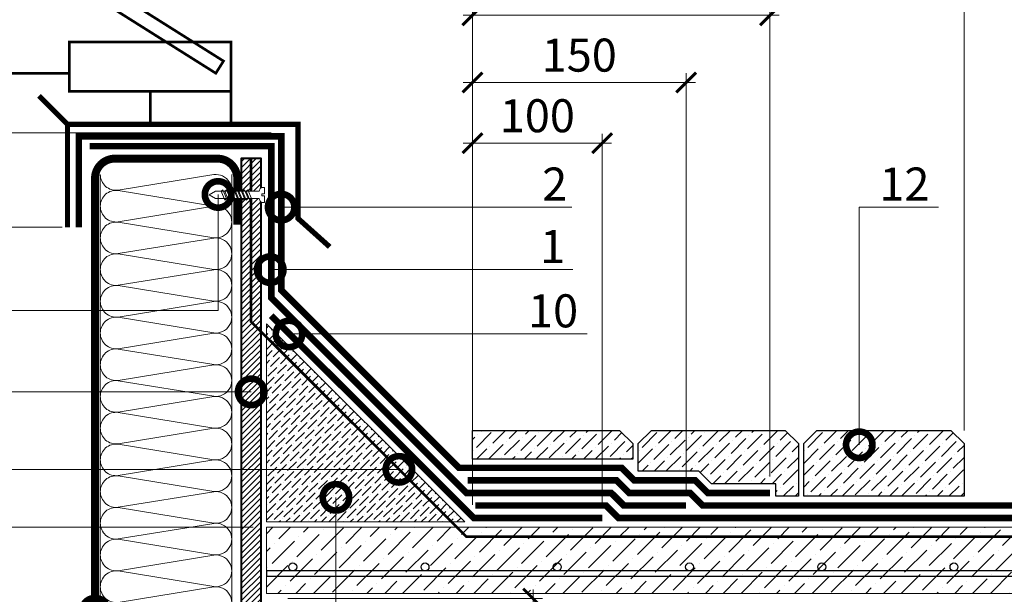
# Model space of a CAD drawing. Units: millimetres. Extents: x -110499 to 69606, y -30203 to 2974.
# Drawn here: x 44558 to 45302, y -20139 to -19704 of the extents above; entities that cross this region are included whole.
import ezdxf
from ezdxf import colors
from ezdxf.entities.mleader import LeaderData, LeaderLine
from ezdxf.math import Vec2, Vec3

# ---------------------------------------------------------------- set-up
doc = ezdxf.new("R2010")
doc.units = ezdxf.units.MM
doc.linetypes.add('Штриховая', pattern=[6, 2, -2, 2])
doc.linetypes.add('штриховая 50', pattern=[1, 0.5, -0.5])
doc.layers.get('0').update_dxf_attribs({"lineweight": 30})
doc.layers.get('DEFPOINTS').update_dxf_attribs({"color": 251, "lineweight": 0})
doc.layers.add('TN-АННОТАЦИИ', color=7, linetype='Continuous', lineweight=20, true_color=0x000000)
doc.layers.add('TN-АННТОТАЦИИ', color=7, linetype='Continuous', lineweight=20, true_color=0x000000)
for name, color, linetype, lineweight in [('TN-БЕТОН', 251, 'Continuous', 40), ('TN-ГИДРОИЗОЛЯЦИЯ БИТУМАЯ ВЕРХНЯЯ', 32, 'Continuous', 15), ('TN-ГИДРОИЗОЛЯЦИЯ БИТУМАЯ нижняя', 173, 'Continuous', 15), ('TN-ГИДРОИЗОЛЯЦИЯ УСИЛЕНИЕ', 1, 'Continuous', 15), ('TN-ГРУНТОВКА', 6, 'Continuous', 15), ('TN-КРЕПЕЖ', 7, 'Continuous', 15), ('TN-МЕТАЛЛ КОНСТРУКЦИИ', 162, 'Continuous', 35), ('TN-РАЗМЕРЫ', 184, 'Continuous', 15), ('TN-СТЯЖКА', 252, 'Continuous', 15), ('TN-УТЕПЛИТЕЛЬ КВ', 42, 'Continuous', 15), ('TN-ФОНАРИ', 104, 'Continuous', 30)]:
    doc.layers.add(name, color=color, linetype=linetype, lineweight=lineweight)
doc.styles.add('Arial', font='ariali.ttf')
doc.styles.add('TN-Текст', font='arial.ttf')
doc.styles.add('TN-Текст-Аннотативный', font='arial.ttf')
doc.styles.add('ПТС-Текст', font='arial.ttf')
doc.dimstyles.new('ПТС-Размеры-Аннотативный$0', dxfattribs={"dimtxt": 2.5, "dimasz": 1.5, "dimexe": 0.7, "dimexo": 1, "dimgap": 0.8, "dimtad": 1, "dimdec": 0, "dimzin": 0, "dimdsep": 46, "dimtxsty": 'TN-Текст-Аннотативный', "dimblk": 'ARCHTICK', "dimcen": 2, "dimdle": 0.7, "dimadec": 0, "dimazin": 0, "dimtfac": 1, "dimtdec": 0, "dimtmove": 1, "dimatfit": 3, "dimfxl": 0.7, "dimtolj": 1, "dimtzin": 0, "dimlwd": -1, "dimlwe": -1, "dimarcsym": 0})

# ---------------------------------------------------------------- blocks, each defined once
blk = doc.blocks.new('*U531')
at = {"lineweight": 9, "transparency": 33554559}
h = blk.add_hatch(dxfattribs=at)
h.set_pattern_fill('ANSI36', color=256, scale=3)
h.set_pattern_definition([(45, (335.247, -100), (5.0514, 18.52178), [23.8125, -4.7625, 0, -4.7625])])
h.paths.add_polyline_path([(899.86, 50), (0, 50), (0, 0), (899.86, 0)])
at = {"lineweight": 20}
blk.add_lwpolyline([(899.86, 50), (0, 50), (0, 0), (899.86, 0)], close=True, dxfattribs=at)
at = {"lineweight": 25}
blk.add_lwpolyline([(0, 13), (899.86, 13), (899.86, 17), (0, 17)], close=True, dxfattribs=at)
for centre in [(20, 20), (120, 20), (220, 20), (320, 20), (420, 20), (520, 20)]:
    blk.add_circle(centre, 3, dxfattribs=at)
blk = doc.blocks.new('*U136')
at = {"ltscale": 100}
for p, q in [((0, 103.45), (24, 103.45)), ((0, 4), (0, 103.45)), ((24, 103.45), (48, 103.45)), ((48, 103.45), (72, 103.45)), ((72, 103.45), (96, 103.45)), ((96, 103.45), (120, 103.45)), ((120, 103.45), (144, 103.45)), ((144, 103.45), (168, 103.45)), ((168, 103.45), (192, 103.45)), ((192, 103.45), (216, 103.45)), ((216, 103.45), (240, 103.45)), ((240, 103.45), (264, 103.45)), ((264, 103.45), (288, 103.45)), ((288, 103.45), (312, 103.45)), ((312, 103.45), (336, 103.45)), ((336, 103.45), (360, 103.45)), ((360, 103.45), (384, 103.45)), ((384, 103.45), (408, 103.45)), ((408, 103.45), (432, 103.45)), ((432, 103.45), (456, 103.45)), ((456, 103.45), (480, 103.45)), ((480, 103.45), (504, 103.45)), ((0, 4), (24, 4)), ((24, 4), (48, 4)), ((48, 4), (72, 4)), ((72, 4), (96, 4)), ((96, 4), (120, 4)), ((120, 4), (144, 4)), ((144, 4), (168, 4)), ((168, 4), (192, 4)), ((192, 4), (216, 4)), ((216, 4), (240, 4)), ((240, 4), (264, 4)), ((264, 4), (288, 4)), ((288, 4), (312, 4)), ((312, 4), (336, 4)), ((336, 4), (360, 4)), ((360, 4), (384, 4)), ((384, 4), (408, 4)), ((408, 4), (432, 4)), ((432, 4), (456, 4)), ((456, 4), (480, 4)), ((480, 4), (504, 4))]:
    blk.add_line(p, q, dxfattribs=at)
at = {"lineweight": 9, "ltscale": 100, "transparency": 33554559}
for points in [[(0, 4, 0.451718), (11.9, 17.51), (0.1, 89.94, -1.135042), (23.9, 89.94), (12.1, 17.51, 0.451718), (24, 4, 0.451718)], [(24, 4, 0.451718), (35.9, 17.51), (24.1, 89.94, -1.135042), (47.9, 89.94), (36.1, 17.51, 0.451718), (48, 4, 0.451718)], [(48, 4, 0.451718), (59.9, 17.51), (48.1, 89.94, -1.135042), (71.9, 89.94), (60.1, 17.51, 0.451718), (72, 4, 0.451718)], [(72, 4, 0.451718), (83.9, 17.51), (72.1, 89.94, -1.135042), (95.9, 89.94), (84.1, 17.51, 0.451718), (96, 4, 0.451718)], [(96, 4, 0.451718), (107.9, 17.51), (96.1, 89.94, -1.135042), (119.9, 89.94), (108.1, 17.51, 0.451718), (120, 4, 0.451718)], [(120, 4, 0.451718), (131.9, 17.51), (120.1, 89.94, -1.135042), (143.9, 89.94), (132.1, 17.51, 0.451718), (144, 4, 0.451718)], [(144, 4, 0.451718), (155.9, 17.51), (144.1, 89.94, -1.135042), (167.9, 89.94), (156.1, 17.51, 0.451718), (168, 4, 0.451718)], [(168, 4, 0.451718), (179.9, 17.51), (168.1, 89.94, -1.135042), (191.9, 89.94), (180.1, 17.51, 0.451718), (192, 4, 0.451718)], [(192, 4, 0.451718), (203.9, 17.51), (192.1, 89.94, -1.135042), (215.9, 89.94), (204.1, 17.51, 0.451718), (216, 4, 0.451718)], [(216, 4, 0.451718), (227.9, 17.51), (216.1, 89.94, -1.135042), (239.9, 89.94), (228.1, 17.51, 0.451718), (240, 4, 0.451718)], [(240, 4, 0.451718), (251.9, 17.51), (240.1, 89.94, -1.135042), (263.9, 89.94), (252.1, 17.51, 0.451718), (264, 4, 0.451718)], [(264, 4, 0.451718), (275.9, 17.51), (264.1, 89.94, -1.135042), (287.9, 89.94), (276.1, 17.51, 0.451718), (288, 4, 0.451718)], [(288, 4, 0.451718), (299.9, 17.51), (288.1, 89.94, -1.135042), (311.9, 89.94), (300.1, 17.51, 0.451718), (312, 4, 0.451718)], [(312, 4, 0.451718), (323.9, 17.51), (312.1, 89.94, -1.135042), (335.9, 89.94), (324.1, 17.51, 0.451718), (336, 4, 0.451718)], [(336, 4, 0.451718), (347.9, 17.51), (336.1, 89.94, -1.135042), (359.9, 89.94), (348.1, 17.51, 0.451718), (360, 4, 0.451718)], [(360, 4, 0.451718), (371.9, 17.51), (360.1, 89.94, -1.135042), (383.9, 89.94), (372.1, 17.51, 0.451718), (384, 4, 0.451718)], [(384, 4, 0.451718), (395.9, 17.51), (384.1, 89.94, -1.135042), (407.9, 89.94), (396.1, 17.51, 0.451718), (408, 4, 0.451718)], [(408, 4, 0.451718), (419.9, 17.51), (408.1, 89.94, -1.135042), (431.9, 89.94), (420.1, 17.51, 0.451718), (432, 4, 0.451718)], [(432, 4, 0.451718), (443.9, 17.51), (432.1, 89.94, -1.135042), (455.9, 89.94), (444.1, 17.51, 0.451718), (456, 4, 0.451718)], [(456, 4, 0.451718), (467.9, 17.51), (456.1, 89.94, -1.135042), (479.9, 89.94), (468.1, 17.51, 0.451718), (480, 4, 0.451718)], [(480, 4, 0.451718), (491.9, 17.51), (480.1, 89.94, -1.135042), (503.9, 89.94), (492.1, 17.51, 0.451718), (504, 4, 0.451718)]]:
    blk.add_lwpolyline(points, format="xyb", dxfattribs=at)
blk = doc.blocks.new('_ARCHTICK')
at = {"color": 0, "linetype": 'ByBlock', "ltscale": 10, "const_width": 0.15}
blk.add_lwpolyline([(-0.5, -0.5), (0.5, 0.5)], dxfattribs=at)
blk = doc.blocks.new('*D523')
at = {"layer": 'DEFPOINTS', "color": 0, "transparency": 16777216}
for p in [(44758.05, -19789.51), (44398.29, -20087.98), (44744.3, -20087.98)]:
    blk.add_point(p, dxfattribs=at)
at = {"layer": 'TN-РАЗМЕРЫ', "color": 0, "transparency": 16777216}
for p, q in [((44398.29, -19782.51), (44398.29, -20094.98)), ((44748.05, -19789.51), (44391.29, -19789.51)), ((44734.3, -20087.98), (44391.29, -20087.98))]:
    blk.add_line(p, q, dxfattribs=at)
at = {"layer": 'TN-РАЗМЕРЫ', "color": 0, "transparency": 16777216, "xscale": 15, "yscale": 15, "zscale": 15}
for p, rotation in [((44398.29, -19789.51), 90), ((44398.29, -20087.98), 270)]:
    blk.add_blockref('_ARCHTICK', p, dxfattribs=dict(at, rotation=rotation))
at = {"layer": 'TN-РАЗМЕРЫ', "color": 0, "transparency": 16777216, "insert": (44377.52, -19938.74), "char_height": 25, "attachment_point": 5, "rotation": 90, "style": 'TN-Текст-Аннотативный'}
blk.add_mtext('\\A1;min 300', dxfattribs=at)
blk = doc.blocks.new('*U124')
at = {"color": 252, "lineweight": 0, "ltscale": 100, "style": 'Arial', "flags": 9}
for tag, p in [('ТИП', (-16.07, -66.06)), ('ОПИСАНИЕ', (13.87, -64.02))]:
    blk.add_attdef(tag, p, '', height=25, rotation=273.88572, dxfattribs=at)
at = {"color": 251, "lineweight": 0}
blk.add_wipeout([(-44.45, -1.52), (-39.49, -3.99), (-5.2, -1.66), (-4.21, -3.59), (-3.62, -4.21), (-2.77, -4.4), (-1.11, -4.29), (-1.45, 0.7), (-3.44, 0.56), (-3.54, 1.96), (-1.54, 2.1), (-1.88, 7.09), (-3.55, 6.97), (-4.35, 6.67), (-4.86, 5.97), (-5.58, 3.93), (-39.87, 1.6)], dxfattribs=at)
at = {"color": 7}
blk.add_line((-38.1, -3.89), (-14.27, -2.28), dxfattribs=at)
for points in [[(-38.48, 1.69), (-43.05, -1.42), (-38.1, -3.89)], [(-14.65, 3.31), (-38.48, 1.69)]]:
    blk.add_lwpolyline(points, dxfattribs=at)
for points in [[(-34.32, 1.98), (-31.07, -4.52), (-29.75, -3.33), (-33, 3.17)], [(-31.62, 2.16), (-28.38, -4.34), (-27.05, -3.14), (-30.3, 3.35)], [(-28.93, 2.34), (-25.68, -4.15), (-24.36, -2.96), (-27.61, 3.53)], [(-26.24, 2.52), (-22.99, -3.97), (-21.67, -2.78), (-24.91, 3.72)], [(-23.54, 2.71), (-20.3, -3.79), (-18.97, -2.6), (-22.22, 3.9)], [(-20.85, 2.89), (-17.6, -3.6), (-16.28, -2.41), (-19.53, 4.08)], [(-18.16, 3.07), (-14.91, -3.42), (-13.59, -2.23), (-16.83, 4.27)], [(-15.46, 3.26), (-12.21, -3.24), (-10.89, -2.05), (-14.14, 4.45)]]:
    blk.add_lwpolyline(points, close=True, dxfattribs=at)
blk.add_lwpolyline([(-14.27, -2.28), (-5.2, -1.66), (-4.21, -3.59, 0.300062), (-2.77, -4.4), (-1.11, -4.29), (-1.45, 0.7), (-3.44, 0.56), (-3.54, 1.96), (-1.54, 2.1), (-1.88, 7.09), (-3.55, 6.97, 0.300062), (-4.86, 5.97), (-5.58, 3.93), (-14.65, 3.31)], format="xyb", dxfattribs=at)
blk = doc.blocks.new('*D525')
at = {"layer": 'DEFPOINTS', "color": 0, "transparency": 16777216}
for p in [(44750.59, -20141.98), (44900.59, -20329.97), (44946.06, -20329.97)]:
    blk.add_point(p, dxfattribs=at)
at = {"layer": 'TN-РАЗМЕРЫ', "color": 0, "transparency": 16777216}
for p, q in [((44946.06, -20134.98), (44946.06, -20336.97)), ((44760.59, -20141.98), (44953.06, -20141.98)), ((44910.59, -20329.97), (44953.06, -20329.97))]:
    blk.add_line(p, q, dxfattribs=at)
at = {"layer": 'TN-РАЗМЕРЫ', "color": 0, "transparency": 16777216, "xscale": 15, "yscale": 15, "zscale": 15}
for p, rotation in [((44946.06, -20141.98), 90), ((44946.06, -20329.97), 270)]:
    blk.add_blockref('_ARCHTICK', p, dxfattribs=dict(at, rotation=rotation))
at = {"layer": 'TN-РАЗМЕРЫ', "color": 0, "transparency": 16777216, "insert": (44925.56, -20235.98), "char_height": 25, "attachment_point": 5, "rotation": 90, "style": 'TN-Текст-Аннотативный', "bg_fill": 3, "box_fill_scale": 1.1, "bg_fill_color": 256, "bg_fill_true_color": 13158600, "bg_fill_transparency": 0}
blk.add_mtext('\\A1;L{\\H0.7x;\\S*^ ;}', dxfattribs=at)
blk = doc.blocks.new('_DotSmall')
at = {"color": 0, "linetype": 'ByBlock', "const_width": 0.5}
blk.add_lwpolyline([(-0.0625, 0, 1), (0.0625, 0, 1)], format="xyb", close=True, dxfattribs=at)
blk = doc.blocks.new('*D526')
at = {"layer": 'DEFPOINTS', "color": 0, "transparency": 16777216}
for p in [(44998.3, -19797.25), (44900.16, -20080.98), (44998.3, -20080.98)]:
    blk.add_point(p, dxfattribs=at)
at = {"layer": 'TN-РАЗМЕРЫ', "color": 0, "transparency": 16777216}
for p, q in [((44900.16, -20070.98), (44900.16, -19790.25)), ((44998.3, -20070.98), (44998.3, -19790.25)), ((44893.16, -19797.25), (45005.3, -19797.25))]:
    blk.add_line(p, q, dxfattribs=at)
at = {"layer": 'TN-РАЗМЕРЫ', "color": 0, "transparency": 16777216, "xscale": 15, "yscale": 15, "zscale": 15, "rotation": 180}
blk.add_blockref('_ARCHTICK', (44900.16, -19797.25), dxfattribs=at)
at = {"layer": 'TN-РАЗМЕРЫ', "color": 0, "transparency": 16777216, "xscale": 15, "yscale": 15, "zscale": 15}
blk.add_blockref('_ARCHTICK', (44998.3, -19797.25), dxfattribs=at)
at = {"layer": 'TN-РАЗМЕРЫ', "color": 0, "transparency": 16777216, "insert": (44949.23, -19776.49), "char_height": 25, "attachment_point": 5, "style": 'TN-Текст-Аннотативный'}
blk.add_mtext('\\A1;100', dxfattribs=at)
blk = doc.blocks.new('*D527')
at = {"layer": 'DEFPOINTS', "color": 0, "transparency": 16777216}
for p in [(45061.73, -19751.37), (45061.73, -20071.48), (44900.16, -20080.98)]:
    blk.add_point(p, dxfattribs=at)
at = {"layer": 'TN-РАЗМЕРЫ', "color": 0, "transparency": 16777216}
for p, q in [((44900.16, -20070.98), (44900.16, -19744.37)), ((45061.73, -20061.48), (45061.73, -19744.37)), ((44893.16, -19751.37), (45068.73, -19751.37))]:
    blk.add_line(p, q, dxfattribs=at)
at = {"layer": 'TN-РАЗМЕРЫ', "color": 0, "transparency": 16777216, "xscale": 15, "yscale": 15, "zscale": 15, "rotation": 180}
blk.add_blockref('_ARCHTICK', (44900.16, -19751.37), dxfattribs=at)
at = {"layer": 'TN-РАЗМЕРЫ', "color": 0, "transparency": 16777216, "xscale": 15, "yscale": 15, "zscale": 15}
blk.add_blockref('_ARCHTICK', (45061.73, -19751.37), dxfattribs=at)
at = {"layer": 'TN-РАЗМЕРЫ', "color": 0, "transparency": 16777216, "insert": (44980.95, -19730.61), "char_height": 25, "attachment_point": 5, "style": 'TN-Текст-Аннотативный'}
blk.add_mtext('\\A1;150', dxfattribs=at)
blk = doc.blocks.new('*D528')
at = {"layer": 'DEFPOINTS', "color": 0, "transparency": 16777216}
for p in [(45125.17, -19700.47), (45125.17, -20059.48), (44900.16, -20080.98)]:
    blk.add_point(p, dxfattribs=at)
at = {"layer": 'TN-РАЗМЕРЫ', "color": 0, "transparency": 16777216}
for p, q in [((44900.16, -20070.98), (44900.16, -19693.47)), ((45125.17, -20049.48), (45125.17, -19693.47)), ((44893.16, -19700.47), (45132.17, -19700.47))]:
    blk.add_line(p, q, dxfattribs=at)
at = {"layer": 'TN-РАЗМЕРЫ', "color": 0, "transparency": 16777216, "xscale": 15, "yscale": 15, "zscale": 15, "rotation": 180}
blk.add_blockref('_ARCHTICK', (44900.16, -19700.47), dxfattribs=at)
at = {"layer": 'TN-РАЗМЕРЫ', "color": 0, "transparency": 16777216, "xscale": 15, "yscale": 15, "zscale": 15}
blk.add_blockref('_ARCHTICK', (45125.17, -19700.47), dxfattribs=at)
at = {"layer": 'TN-РАЗМЕРЫ', "color": 0, "transparency": 16777216, "insert": (45012.67, -19679.71), "char_height": 25, "attachment_point": 5, "style": 'TN-Текст-Аннотативный'}
blk.add_mtext('\\A1;200', dxfattribs=at)
blk = doc.blocks.new('*D529')
at = {"layer": 'DEFPOINTS', "color": 0, "transparency": 16777216}
for p in [(44464.51, -19789.51), (44599.99, -19789.51), (44599.99, -19860.88)]:
    blk.add_point(p, dxfattribs=at)
at = {"layer": 'TN-РАЗМЕРЫ', "color": 0, "transparency": 16777216}
for p, q in [((44464.51, -19867.88), (44464.51, -19782.51)), ((44589.99, -19789.51), (44457.51, -19789.51)), ((44589.99, -19860.88), (44457.51, -19860.88))]:
    blk.add_line(p, q, dxfattribs=at)
at = {"layer": 'TN-РАЗМЕРЫ', "color": 0, "transparency": 16777216, "xscale": 15, "yscale": 15, "zscale": 15}
for p, rotation in [((44464.51, -19789.51), 90), ((44464.51, -19860.88), 270)]:
    blk.add_blockref('_ARCHTICK', p, dxfattribs=dict(at, rotation=rotation))
at = {"layer": 'TN-РАЗМЕРЫ', "color": 0, "transparency": 16777216, "insert": (44443.74, -19825.19), "char_height": 25, "attachment_point": 5, "rotation": 90, "style": 'TN-Текст-Аннотативный'}
blk.add_mtext('\\A1;50', dxfattribs=at)
blk = doc.blocks.new('*D530')
at = {"layer": 'DEFPOINTS', "color": 0, "transparency": 16777216}
for p in [(45271.98, -19653.36), (44900.16, -20014.63), (45271.98, -20024.63)]:
    blk.add_point(p, dxfattribs=at)
at = {"layer": 'TN-РАЗМЕРЫ', "color": 0, "transparency": 16777216}
for p, q in [((44900.16, -20004.63), (44900.16, -19646.36)), ((45271.98, -20014.63), (45271.98, -19646.36)), ((44893.16, -19653.36), (45278.98, -19653.36))]:
    blk.add_line(p, q, dxfattribs=at)
at = {"layer": 'TN-РАЗМЕРЫ', "color": 0, "transparency": 16777216, "xscale": 15, "yscale": 15, "zscale": 15, "rotation": 180}
blk.add_blockref('_ARCHTICK', (44900.16, -19653.36), dxfattribs=at)
at = {"layer": 'TN-РАЗМЕРЫ', "color": 0, "transparency": 16777216, "xscale": 15, "yscale": 15, "zscale": 15}
blk.add_blockref('_ARCHTICK', (45271.98, -19653.36), dxfattribs=at)
at = {"layer": 'TN-РАЗМЕРЫ', "color": 0, "transparency": 16777216, "insert": (45086.07, -19630.31), "char_height": 25, "attachment_point": 5, "style": 'TN-Текст-Аннотативный'}
blk.add_mtext('\\A1;{\\L2000}', dxfattribs=at)

msp = doc.modelspace()

# ---------------------------------------------------------------- hatches: boundary and pattern name
at = {"lineweight": 9}
h = msp.add_hatch(dxfattribs=at)
h.set_pattern_fill('ANSI36', color=256, scale=2)
h.set_pattern_definition([(45, (29554.784, -22076.2236), (3.367596, 12.3478522), [15.875, -3.175, 0, -3.175])])
h.paths.add_polyline_path([(44900.16, -20014.63), (45011.44, -20014.63), (45021.44, -20024.63), (45021.44, -20036.48), (44900.16, -20036.48)])
h = msp.add_hatch(dxfattribs=at)
h.set_pattern_fill('ANSI36', color=256, scale=2)
h.set_pattern_definition([(45, (29680.056, -22076.2236), (3.367596, 12.3478522), [15.875, -3.175, 0, -3.175])])
h.paths.add_polyline_path([(45035.44, -20014.63), (45136.71, -20014.63), (45146.71, -20024.63), (45146.71, -20064.48), (45129.58, -20064.48), (45129.58, -20054.98), (45080.97, -20054.98), (45071.47, -20045.48), (45025.44, -20045.48), (45025.44, -20024.63)])
h = msp.add_hatch(dxfattribs=at)
h.set_pattern_fill('ANSI36', color=256, scale=2)
h.set_pattern_definition([(45, (29805.3284, -22076.2236), (3.367596, 12.3478522), [15.875, -3.175, 0, -3.175])])
h.paths.add_polyline_path([(45160.71, -20014.63), (45261.98, -20014.63), (45271.98, -20024.63), (45271.98, -20064.48), (45150.71, -20064.48), (45150.71, -20024.63)])
at = {"layer": 'TN-БЕТОН', "lineweight": 13}
h = msp.add_hatch(dxfattribs=at)
h.set_pattern_fill('ANSI31', color=256)
h.set_pattern_definition([(45, (-4864.813, -3041.9113), (-2.24506403, 2.24506403), [])])
h.paths.add_polyline_path([(44725.3, -20329.97), (44740.3, -20329.97), (44740.3, -19808.96), (44725.3, -19808.96)])
at = {"layer": 'TN-СТЯЖКА'}
h = msp.add_hatch(dxfattribs=at)
h.set_pattern_fill('ANSI36', color=256, scale=1.2)
h.set_pattern_definition([(45, (-808.021, -15088.6904), (2.02055763, 7.4087113), [9.525, -1.905, 0, -1.905])])
h.paths.add_polyline_path([(44744.3, -20083.98), (44744.3, -19933.98), (44894.3, -20083.98)])

# ---------------------------------------------------------------- linework, layer by layer
for points in [[(44900.16, -20014.63), (45011.44, -20014.63), (45021.44, -20024.63), (45021.44, -20036.48), (44900.16, -20036.48)], [(45035.44, -20014.63), (45136.71, -20014.63), (45146.71, -20024.63), (45146.71, -20064.48), (45129.58, -20064.48), (45129.58, -20054.98), (45080.97, -20054.98), (45071.47, -20045.48), (45025.44, -20045.48), (45025.44, -20024.63)], [(45160.71, -20014.63), (45261.98, -20014.63), (45271.98, -20024.63), (45271.98, -20064.48), (45150.71, -20064.48), (45150.71, -20024.63)]]:
    msp.add_lwpolyline(points, close=True)
at = {"layer": 'TN-БЕТОН'}
msp.add_lwpolyline([(44725.3, -20329.97), (44740.3, -20329.97), (44740.3, -19808.96), (44725.3, -19808.96)], close=True, dxfattribs=at)
at = {"layer": 'TN-ГИДРОИЗОЛЯЦИЯ БИТУМАЯ ВЕРХНЯЯ', "linetype": 'штриховая 50', "ltscale": 10, "const_width": 5}
msp.add_lwpolyline([(44896.67, -20052.48), (45009.07, -20052.48), (45018.57, -20061.98), (45064.63, -20061.98), (45074.13, -20071.48), (45644.16, -20071.48)], dxfattribs=at)
at = {"layer": 'TN-ГИДРОИЗОЛЯЦИЯ БИТУМАЯ нижняя', "linetype": 'штриховая 50', "ltscale": 10, "const_width": 5}
for points in [[(45061.73, -20071.48), (45014.63, -20071.48), (45005.13, -20061.98), (44895.63, -20061.98), (44748.05, -19914.39), (44748.05, -19799.51), (44610.76, -19799.51)], [(44902.23, -20071.48), (45001.2, -20071.48), (45010.7, -20080.98), (45644.16, -20080.97)]]:
    msp.add_lwpolyline(points, dxfattribs=at)
at = {"layer": 'TN-ГИДРОИЗОЛЯЦИЯ УСИЛЕНИЕ', "linetype": 'штриховая 50', "ltscale": 10, "const_width": 5}
msp.add_lwpolyline([(44748.05, -19927.83), (44901.2, -20080.98), (44998.3, -20080.98)], dxfattribs=at)
at = {"layer": 'TN-ГРУНТОВКА', "linetype": 'Штриховая', "ltscale": 0.5}
msp.add_lwpolyline([(44732.8, -19808.96, 2, 2, 0), (44732.8, -19932.37, 2, 2, 0), (44895.4, -20094.97, 2, 2, 0), (45644.16, -20094.97, 0, 0, 0)], format="xyseb", dxfattribs=at)
at = {"layer": 'TN-МЕТАЛЛ КОНСТРУКЦИИ', "const_width": 4}
for points in [[(44593.94, -19783.01), (44572.42, -19761.49)], [(44593.94, -19860.88), (44593.94, -19783.01), (44768.23, -19783.01), (44768.23, -19854.21), (44792.18, -19875.73)]]:
    msp.add_lwpolyline(points, dxfattribs=at)
at = {"layer": 'TN-МЕТАЛЛ КОНСТРУКЦИИ', "const_width": 6}
msp.add_lwpolyline([(44722.29, -20278.88), (44722.3, -20314.97, -0.414325), (44707.3, -20329.97), (44629.72, -20329.97, -0.414214), (44614.72, -20314.97), (44614.72, -19823.96, -0.414204), (44629.72, -19808.96), (44707.29, -19808.96, -0.414214), (44722.29, -19823.95), (44722.29, -19858.95)], format="xyb", dxfattribs=at)
at = {"layer": 'TN-СТЯЖКА'}
msp.add_lwpolyline([(44744.3, -20083.98), (44744.3, -19933.98), (44894.3, -20083.98)], close=True, dxfattribs=at)
at = {"layer": 'TN-ФОНАРИ', "const_width": 2}
for points in [[(44384.96, -19542.03), (44706.1, -19744.33), (44711.91, -19735.11), (44390.77, -19532.81)], [(44595.32, -19758.02), (44717.69, -19758.02), (44717.69, -19720.65), (44595.32, -19720.65)], [(44717.69, -19758.02), (44656.5, -19758.02), (44656.5, -19783.01), (44717.69, -19783.01)]]:
    msp.add_lwpolyline(points, close=True, dxfattribs=at)
msp.add_lwpolyline([(44595.32, -19744.33), (44395.35, -19744.33)], dxfattribs=at)

# ---------------------------------------------------------------- block references
at = {"layer": 'TN-СТЯЖКА', "rotation": 2.034774631910011e-05}
msp.add_blockref('*U531', (44744.3, -20137.98), dxfattribs=at)
at = {"layer": 'TN-УТЕПЛИТЕЛЬ КВ', "ltscale": 100, "xscale": -1, "rotation": 270}
msp.add_blockref('*U136', (44614.72, -20324.95), dxfattribs=at)

# ---------------------------------------------------------------- dimensions: what is measured, and where the dimension line sits
at = {"layer": 'TN-РАЗМЕРЫ'}
for base, p1, p2, text, picture, middle in [((45271.98, -19653.36), (44900.16, -20014.63), (45271.98, -20024.63), '{\\L2000}', '*D530', (45086.07, -19630.31)), ((45125.17, -19700.47), (44900.16, -20080.98), (45125.17, -20059.48), '200', '*D528', (45012.67, -19679.71)), ((45061.73, -19751.37), (44900.16, -20080.98), (45061.73, -20071.48), '150', '*D527', (44980.95, -19730.61)), ((44998.3, -19797.25), (44900.16, -20080.98), (44998.3, -20080.98), '100', '*D526', (44949.23, -19776.49))]:
    dim = msp.add_linear_dim(base=base, p1=p1, p2=p2, text=text, dimstyle='ПТС-Размеры-Аннотативный$0', override={"dimscale": 0, "dimtix": 0, "dimtofl": 1, "dimtmove": 1, "dimatfit": 3}, dxfattribs=at)
    dim.commit()
    dim.dimension.update_dxf_attribs({"geometry": picture, "text_midpoint": middle})
for base, p1, p2, text, picture, middle in [((44398.29, -20087.98), (44758.05, -19789.51), (44744.3, -20087.98), 'min 300', '*D523', (44377.52, -19938.74)), ((44464.51, -19789.51), (44599.99, -19860.88), (44599.99, -19789.51), '50', '*D529', (44443.74, -19825.19))]:
    dim = msp.add_linear_dim(base=base, p1=p1, p2=p2, angle=90, text=text, dimstyle='ПТС-Размеры-Аннотативный$0', override={"dimscale": 0, "dimtix": 0, "dimtofl": 1, "dimtmove": 1, "dimatfit": 3}, dxfattribs=at)
    dim.commit()
    dim.dimension.update_dxf_attribs({"geometry": picture, "text_midpoint": middle})

# ---------------------------------------------------------------- leaders
at = {"layer": 'TN-АННТОТАЦИИ'}
ml = msp.add_multileader_mtext('Standard', dxfattribs=at)
ml.set_content('12', color=256, style='ПТС-Текст')
ml.set_leader_properties(color=256, linetype='ByLayer', lineweight=-1)
ml.set_arrow_properties(name='DOTSMALL')
ml.build(insert=Vec2(0, 0))
ml.multileader.update_dxf_attribs({"text_left_attachment_type": 6, "text_right_attachment_type": 6, "dogleg_length": 100, "arrow_head_size": 40, "scale": 10})
ctx = ml.context
ctx.base_point, ctx.scale, ctx.char_height, ctx.arrow_head_size, ctx.landing_gap_size, ctx.plane_origin = Vec3(45214.32, -19845.68), 10, 25, 40, 0, Vec3(43237.45, -20947.25)
ctx.left_attachment, ctx.right_attachment, ctx.text_align_type = 6, 6, 1
notes = []
notes.append((ctx, [(1, (1, 1, 0), (45206.14, -19845.68), (1, 0), 8.18, [(0, [(45192.69, -20025.56), (45192.69, -19845.68)], 0, [])])]))
ctx.mtext.insert, ctx.mtext.alignment, ctx.mtext.line_spacing_style, ctx.mtext.flow_direction = Vec3(45226.82, -19815.68), 2, 2, 5
ml = msp.add_multileader_mtext('Standard', dxfattribs=at)
ml.set_content('1', color=256, style='ПТС-Текст')
ml.set_leader_properties(color=256, linetype='ByLayer', lineweight=-1)
ml.set_arrow_properties(name='DOTSMALL')
ml.build(insert=Vec2(0, 0))
ml.multileader.update_dxf_attribs({"text_left_attachment_type": 6, "text_right_attachment_type": 6, "dogleg_length": 100, "arrow_head_size": 40, "scale": 10})
ctx = ml.context
ctx.base_point, ctx.scale, ctx.char_height, ctx.arrow_head_size, ctx.landing_gap_size, ctx.plane_origin = Vec3(44957.06, -19892.98), 10, 25, 40, 0, Vec3(43084.37, -20983.42)
ctx.left_attachment, ctx.right_attachment, ctx.text_align_type = 6, 6, 1
notes.append((ctx, [(1, (1, 1, 0), (44948.88, -19892.98), (1, 0), 8.18, [(1, [(44747.26, -19892.98)], 0, [])])]))
ctx.mtext.insert, ctx.mtext.alignment, ctx.mtext.line_spacing_style, ctx.mtext.flow_direction = Vec3(44960.81, -19862.98), 2, 2, 5
ml = msp.add_multileader_mtext('Standard', dxfattribs=at)
ml.set_content('10', color=256, style='ПТС-Текст')
ml.set_leader_properties(color=256, linetype='ByLayer', lineweight=-1)
ml.set_arrow_properties(name='DOTSMALL')
ml.build(insert=Vec2(0, 0))
ml.multileader.update_dxf_attribs({"text_left_attachment_type": 6, "text_right_attachment_type": 6, "dogleg_length": 100, "arrow_head_size": 40, "scale": 10})
ctx = ml.context
ctx.base_point, ctx.scale, ctx.char_height, ctx.arrow_head_size, ctx.landing_gap_size, ctx.plane_origin = Vec3(44948.65, -19941.66), 10, 25, 40, 0, Vec3(43084.37, -21032.1)
ctx.left_attachment, ctx.right_attachment, ctx.text_align_type = 6, 6, 1
notes.append((ctx, [(1, (1, 1, 0), (44940.47, -19941.66), (1, 0), 8.18, [(0, [(44761.45, -19941.66)], 0, [])])]))
ctx.mtext.insert, ctx.mtext.alignment, ctx.mtext.line_spacing_style, ctx.mtext.flow_direction = Vec3(44961.15, -19911.66), 2, 2, 5
ml = msp.add_multileader_mtext('Standard', dxfattribs=at)
ml.set_content('8', color=256, style='ПТС-Текст')
ml.set_leader_properties(color=256, linetype='ByLayer', lineweight=-1)
ml.set_arrow_properties(name='DOTSMALL')
ml.build(insert=Vec2(0, 0))
ml.multileader.update_dxf_attribs({"text_left_attachment_type": 6, "text_right_attachment_type": 6, "dogleg_length": 100, "arrow_head_size": 40, "scale": 10})
ctx = ml.context
ctx.base_point, ctx.scale, ctx.char_height, ctx.arrow_head_size, ctx.landing_gap_size, ctx.plane_origin = Vec3(44460.85, -19985.51), 10, 25, 40, 0, Vec3(46332.37, -21075.95)
ctx.left_attachment, ctx.right_attachment, ctx.text_align_type = 6, 6, 1
notes.append((ctx, [(1, (1, 1, 0), (44485.51, -19985.51), (-1, 0), 8.18, [(1, [(44732.83, -19985.51)], 0, [])])]))
ctx.mtext.insert, ctx.mtext.alignment, ctx.mtext.line_spacing_style, ctx.mtext.flow_direction = Vec3(44471.08, -19955.51), 2, 2, 5
ml = msp.add_multileader_mtext('Standard', dxfattribs=at)
ml.set_content('11', color=256, style='ПТС-Текст')
ml.set_leader_properties(color=256, linetype='ByLayer', lineweight=-1)
ml.set_arrow_properties(name='DOTSMALL')
ml.build(insert=Vec2(0, 0))
ml.multileader.update_dxf_attribs({"text_left_attachment_type": 6, "text_right_attachment_type": 6, "dogleg_length": 100, "arrow_head_size": 40, "scale": 10})
ctx = ml.context
ctx.base_point, ctx.scale, ctx.char_height, ctx.arrow_head_size, ctx.landing_gap_size, ctx.plane_origin = Vec3(44448.69, -20044.13), 10, 25, 40, 0, Vec3(46332.37, -21134.56)
ctx.left_attachment, ctx.right_attachment, ctx.text_align_type = 6, 6, 1
notes.append((ctx, [(1, (1, 1, 0), (44485.51, -20044.13), (-1, 0), 8.18, [(1, [(44844.55, -20044.13)], 0, [])])]))
ctx.mtext.insert, ctx.mtext.alignment, ctx.mtext.line_spacing_style, ctx.mtext.flow_direction = Vec3(44467.33, -20014.13), 2, 2, 5
ml = msp.add_multileader_mtext('Standard', dxfattribs=at)
ml.set_content('6', color=256, style='ПТС-Текст')
ml.set_leader_properties(color=256, linetype='ByLayer', lineweight=-1)
ml.set_arrow_properties(name='DOTSMALL')
ml.build(insert=Vec2(0, 0))
ml.multileader.update_dxf_attribs({"text_left_attachment_type": 6, "text_right_attachment_type": 6, "dogleg_length": 100, "arrow_head_size": 40, "scale": 10})
ctx = ml.context
ctx.base_point, ctx.scale, ctx.char_height, ctx.arrow_head_size, ctx.landing_gap_size, ctx.plane_origin = Vec3(44397.29, -20151.47), 10, 25, 40, 0, Vec3(46238.55, -21241.91)
ctx.left_attachment, ctx.right_attachment, ctx.text_align_type = 6, 6, 1
notes.append((ctx, [(1, (1, 1, 0), (44421.98, -20151.47), (-1, 0), 8.18, [(1, [(44614.72, -20151.47)], 0, [])])]))
ctx.mtext.insert, ctx.mtext.alignment, ctx.mtext.line_spacing_style, ctx.mtext.flow_direction = Vec3(44407.55, -20121.47), 2, 2, 5
for ctx, leaders in notes:
    for number, flags, end, landing, length, lines in leaders:
        leader = LeaderData()
        leader.index, (leader.has_last_leader_line, leader.has_dogleg_vector, leader.attachment_direction) = number, flags
        leader.last_leader_point, leader.dogleg_vector, leader.dogleg_length = Vec3(end), Vec3(landing), length
        for number, points, colour, breaks in lines:
            line = LeaderLine()
            line.index, line.vertices, line.color, line.breaks = number, Vec3.list(points), colors.encode_raw_color(colour), breaks
            leader.lines.append(line)
        ctx.leaders.append(leader)

# ---------------------------------------------------------------- next in the draw order: block references
at = {"layer": 'TN-КРЕПЕЖ', "ltscale": 100, "rotation": 356.114277668094}
msp.add_blockref('*U124', (44744.2, -19837.9), dxfattribs=at)

# ---------------------------------------------------------------- next in the draw order: dimensions: what is measured, and where the dimension line sits
at = {"layer": 'TN-РАЗМЕРЫ'}
dim = msp.add_linear_dim(base=(44946.06, -20329.97), p1=(44750.59, -20141.98), p2=(44900.59, -20329.97), angle=90, text='L{\\H0.7x;\\S*^ ;}', dimstyle='ПТС-Размеры-Аннотативный$0', override={"dimscale": 0, "dimtix": 0, "dimtofl": 1, "dimtmove": 1, "dimatfit": 3, "dimtfill": 1, "dimtfillclr": 7}, dxfattribs=at)
dim.commit()
dim.dimension.update_dxf_attribs({"geometry": '*D525', "text_midpoint": (44925.56, -20235.98)})

# ---------------------------------------------------------------- next in the draw order: linework, layer by layer
at = {"layer": 'TN-ГИДРОИЗОЛЯЦИЯ БИТУМАЯ ВЕРХНЯЯ', "linetype": 'штриховая 50', "ltscale": 10, "const_width": 5}
msp.add_lwpolyline([(45125.17, -20061.98), (45078.07, -20061.98), (45068.57, -20052.48), (45022.5, -20052.48), (45013, -20042.98), (44890.07, -20042.98), (44755.55, -19908.46), (44755.55, -19792.01), (44602.49, -19792.01), (44602.49, -19860.88)], dxfattribs=at)

# ---------------------------------------------------------------- next in the draw order: leaders
at = {"layer": 'TN-АННОТАЦИИ'}
ml = msp.add_multileader_mtext('Standard', dxfattribs=at)
ml.set_content('Fillet made of sand cement mortar\\P 150x150 mm', color=256, style='TN-Текст')
ml.set_leader_properties(color=256, linetype='ByLayer', lineweight=-1)
ml.set_arrow_properties(name='DOTSMALL')
ml.build(insert=Vec2(0, 0))
ml.multileader.update_dxf_attribs({"text_left_attachment_type": 6, "text_right_attachment_type": 6, "dogleg_length": 100, "arrow_head_size": 40, "scale": 10})
ctx = ml.context
ctx.base_point, ctx.scale, ctx.char_height, ctx.arrow_head_size, ctx.landing_gap_size, ctx.plane_origin = Vec3(45090.51, -20615.69), 10, 25, 40, 0, Vec3(43055.18, -21088.54)
ctx.left_attachment, ctx.right_attachment, ctx.text_align_type = 6, 6, 1
notes = []
notes.append((ctx, [(1, (1, 1, 0), (45020.28, -20615.69), (1, 0), 70.23, [(0, [(44796.95, -20065.32), (44796.95, -20291.01), (45020.28, -20291.01)], 0, [])])]))
ctx.mtext.insert, ctx.mtext.alignment, ctx.mtext.line_spacing_style, ctx.mtext.flow_direction = Vec3(45354.27, -20585.69), 2, 2, 5
at = {"layer": 'TN-АННТОТАЦИИ'}
ml = msp.add_multileader_mtext('Standard', dxfattribs=at)
ml.set_content('2', color=256, style='ПТС-Текст')
ml.set_leader_properties(color=256, linetype='ByLayer', lineweight=-1)
ml.set_arrow_properties(name='DOTSMALL')
ml.build(insert=Vec2(0, 0))
ml.multileader.update_dxf_attribs({"text_left_attachment_type": 6, "text_right_attachment_type": 6, "dogleg_length": 100, "arrow_head_size": 40, "scale": 10})
ctx = ml.context
ctx.base_point, ctx.scale, ctx.char_height, ctx.arrow_head_size, ctx.landing_gap_size, ctx.plane_origin = Vec3(44956.13, -19845.68), 10, 25, 40, 0, Vec3(43084.37, -20936.12)
ctx.left_attachment, ctx.right_attachment, ctx.text_align_type = 6, 6, 1
notes.append((ctx, [(1, (1, 1, 0), (44947.95, -19845.68), (1, 0), 8.18, [(1, [(44755.53, -19845.68)], 0, [])])]))
ctx.mtext.insert, ctx.mtext.alignment, ctx.mtext.line_spacing_style, ctx.mtext.flow_direction = Vec3(44962.38, -19815.68), 2, 2, 5
ml = msp.add_multileader_mtext('Standard', dxfattribs=at)
ml.set_content('9', color=256, style='ПТС-Текст')
ml.set_leader_properties(color=256, linetype='ByLayer', lineweight=-1)
ml.set_arrow_properties(name='DOTSMALL')
ml.build(insert=Vec2(0, 0))
ml.multileader.update_dxf_attribs({"text_left_attachment_type": 6, "text_right_attachment_type": 6, "dogleg_length": 100, "arrow_head_size": 40, "scale": 10})
ctx = ml.context
ctx.base_point, ctx.scale, ctx.char_height, ctx.arrow_head_size, ctx.landing_gap_size, ctx.plane_origin = Vec3(44460.89, -19923.92), 10, 25, 40, 0, Vec3(46332.37, -21014.36)
ctx.left_attachment, ctx.right_attachment, ctx.text_align_type = 6, 6, 1
notes.append((ctx, [(1, (1, 1, 0), (44485.51, -19923.92), (-1, 0), 8.18, [(0, [(44707.8, -19836.09), (44707.8, -19923.92)], 0, [])])]))
ctx.mtext.insert, ctx.mtext.alignment, ctx.mtext.line_spacing_style, ctx.mtext.flow_direction = Vec3(44471.08, -19893.92), 2, 2, 5
for ctx, leaders in notes:
    for number, flags, end, landing, length, lines in leaders:
        leader = LeaderData()
        leader.index, (leader.has_last_leader_line, leader.has_dogleg_vector, leader.attachment_direction) = number, flags
        leader.last_leader_point, leader.dogleg_vector, leader.dogleg_length = Vec3(end), Vec3(landing), length
        for number, points, colour, breaks in lines:
            line = LeaderLine()
            line.index, line.vertices, line.color, line.breaks = number, Vec3.list(points), colors.encode_raw_color(colour), breaks
            leader.lines.append(line)
        ctx.leaders.append(leader)

doc.saveas('drawing.dxf')
